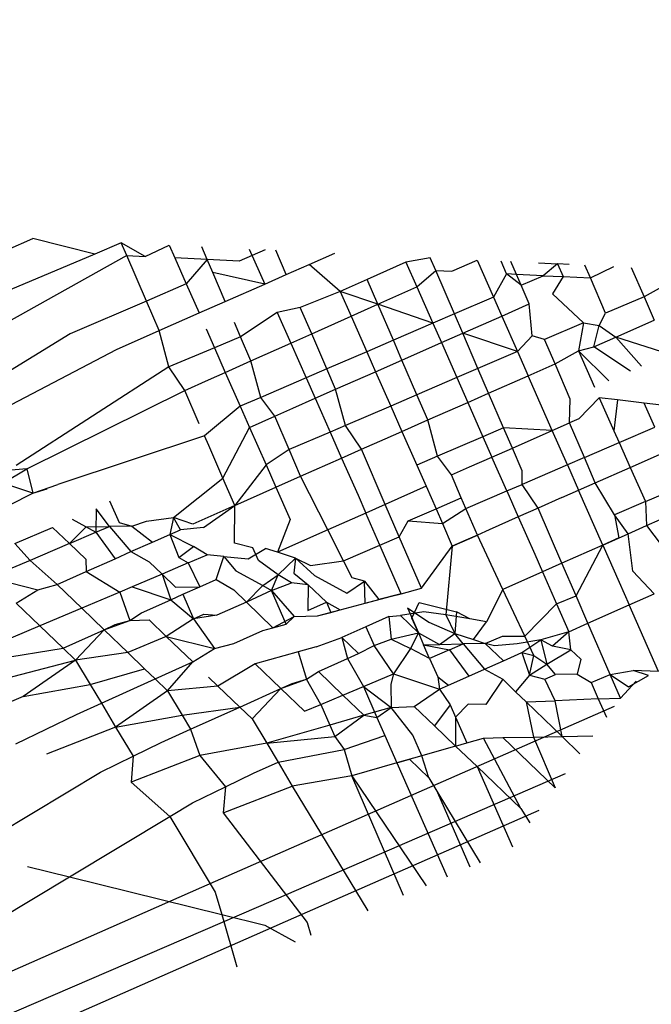
# Model space of a CAD drawing. Units: millimetres. Extents: x -3122 to 3598, y -2633 to 2475.
# Drawn here: x -63 to -61, y 720 to 723 of the extents above; entities that cross this region are included whole.
import ezdxf

# ---------------------------------------------------------------- set-up
doc = ezdxf.new("R2010")
doc.units = ezdxf.units.MM
doc.layers.add('Размеры', color=10, linetype='Continuous', lineweight=5)
doc.dimstyles.new('размеры Маф', dxfattribs={"dimtxt": 150, "dimasz": 50, "dimexe": 50, "dimexo": 0.0625, "dimgap": 0.09, "dimtad": 1, "dimdec": 0, "dimzin": 0, "dimdsep": 46, "dimtxsty": 'Standard', "dimblk": 'ARCHTICK', "dimcen": 0.09, "dimdle": 50, "dimclrd": 256, "dimclre": 256, "dimclrt": 256, "dimadec": 0, "dimazin": 0, "dimtfac": 1, "dimtdec": 0, "dimtix": 1, "dimtofl": 0, "dimtmove": 0, "dimatfit": 3, "dimfxl": 1, "dimtolj": 1, "dimtzin": 0, "dimlwd": -1, "dimlwe": -1, "dimarcsym": 1})

# ---------------------------------------------------------------- blocks, each defined once
blk = doc.blocks.new('_ArchTick')
at = {"color": 0, "linetype": 'ByBlock', "const_width": 0.15}
blk.add_lwpolyline([(-0.5, -0.5), (0.5, 0.5)], dxfattribs=at)
blk = doc.blocks.new('*D13')
at = {"layer": 'Defpoints', "color": 0, "transparency": 16777216}
for p in [(-114.4447, 2424.6354), (-114.4447, -1961.4768), (3547.7318, -1961.4768)]:
    blk.add_point(p, dxfattribs=at)
at = {"layer": 'Размеры', "transparency": 16777216}
for p, q in [((3547.7318, 2474.6354), (3547.7318, -2011.4768)), ((-114.3822, 2424.6354), (3597.7318, 2424.6354)), ((-114.3822, -1961.4768), (3597.7318, -1961.4768))]:
    blk.add_line(p, q, dxfattribs=at)
at = {"layer": 'Размеры', "transparency": 16777216, "xscale": 50, "yscale": 50, "zscale": 50}
for p, rotation in [((3547.7318, 2424.6354), 90), ((3547.7318, -1961.4768), 270)]:
    blk.add_blockref('_ArchTick', p, dxfattribs=dict(at, rotation=rotation))
at = {"layer": 'Размеры', "transparency": 16777216, "insert": (3472.6418, 231.5793), "char_height": 150, "attachment_point": 5, "rotation": 90}
blk.add_mtext('\\A1;4386', dxfattribs=at)
blk = doc.blocks.new('*D15')
at = {"layer": 'Defpoints', "color": 0, "transparency": 16777216}
for p in [(-828.1336, 927.5241), (2073.9632, 927.5241), (-814.2859, -461.4768)]:
    blk.add_point(p, dxfattribs=at)
at = {"layer": 'Размеры', "transparency": 16777216}
for p, q in [((2073.9632, -511.4768), (2073.9632, 977.5241)), ((-828.0711, 927.5241), (2123.9632, 927.5241)), ((-814.2234, -461.4768), (2123.9632, -461.4768))]:
    blk.add_line(p, q, dxfattribs=at)
at = {"layer": 'Размеры', "transparency": 16777216, "xscale": 50, "yscale": 50, "zscale": 50}
for p, rotation in [((2073.9632, 927.5241), 90), ((2073.9632, -461.4768), 270)]:
    blk.add_blockref('_ArchTick', p, dxfattribs=dict(at, rotation=rotation))
at = {"layer": 'Размеры', "transparency": 16777216, "insert": (1998.8732, 233.0237), "char_height": 150, "attachment_point": 5, "rotation": 90}
blk.add_mtext('\\A1;1389', dxfattribs=at)

msp = doc.modelspace()

# ---------------------------------------------------------------- linework, layer by layer
for p, q in [((-62.6236, 722.2008), (-62.5558, 722.2307)), ((-62.3914, 722.1896), (-62.5558, 722.2307)), ((-62.3208, 722.2194), (-62.3914, 722.1896)), ((-62.3062, 722.1855), (-62.3208, 722.2194)), ((-62.2579, 722.1832), (-62.3208, 722.2194)), ((-62.2579, 722.1832), (-62.194, 722.2133)), ((-62.194, 722.2133), (-62.1791, 722.1794)), ((-62.0928, 722.1752), (-62.1074, 722.2091)), ((-61.9389, 722.201), (-62.008, 722.1711)), ((-61.9814, 722.203), (-61.9404, 722.1101)), ((-62.3062, 722.1855), (-63.0403, 721.7757)), ((-62.3914, 722.1896), (-62.7011, 722.059)), ((-62.2543, 722.0649), (-62.3062, 722.1855)), ((-62.3062, 722.1855), (-62.2579, 722.1832)), ((-62.1791, 722.1794), (-62.1487, 722.1104)), ((-62.0928, 722.1752), (-62.1791, 722.1794)), ((-62.0928, 722.1752), (-62.1487, 722.1104)), ((-62.0781, 722.1409), (-62.0928, 722.1752)), ((-62.008, 722.1711), (-62.0928, 722.1752)), ((-61.8836, 722.1352), (-61.9113, 722.1996)), ((-61.8224, 722.1622), (-61.7546, 722.1921)), ((-61.5013, 722.1798), (-61.5659, 722.1677)), ((-61.4867, 722.146), (-61.5013, 722.1798)), ((-61.8836, 722.1352), (-61.8224, 722.1622)), ((-61.7406, 722.0906), (-61.8224, 722.1622)), ((-61.5659, 722.1677), (-61.6686, 722.1224)), ((-61.5659, 722.1677), (-61.5372, 722.1025)), ((-61.4444, 722.1439), (-61.3774, 722.1738)), ((-61.3774, 722.1738), (-61.3339, 722.0753)), ((-61.2994, 722.1369), (-61.3136, 722.1708)), ((-61.2727, 722.1356), (-61.2873, 722.1695)), ((-61.2142, 722.166), (-61.1643, 722.1636)), ((-61.1643, 722.1636), (-61.202, 722.1322)), ((-61.1643, 722.1636), (-61.1493, 722.1297)), ((-61.1329, 722.162), (-61.1643, 722.1636)), ((-61.0766, 722.1262), (-61.0912, 722.16)), ((-61.0766, 722.1262), (-61.0143, 722.1563)), ((-60.9688, 722.1541), (-60.9345, 722.0763)), ((-62.0449, 722.064), (-62.0781, 722.1409)), ((-61.9404, 722.1101), (-62.0781, 722.1409)), ((-61.9404, 722.1101), (-61.8836, 722.1352)), ((-61.6686, 722.1224), (-61.7406, 722.0906)), ((-61.6401, 722.0565), (-61.6686, 722.1224)), ((-61.5372, 722.1025), (-61.4867, 722.146)), ((-61.4867, 722.146), (-61.4444, 722.1439)), ((-61.4371, 722.0308), (-61.4867, 722.146)), ((-61.2994, 722.1369), (-61.3339, 722.0753)), ((-61.2604, 722.107), (-61.2994, 722.1369)), ((-61.2727, 722.1356), (-61.2994, 722.1369)), ((-61.202, 722.1322), (-61.2727, 722.1356)), ((-61.2604, 722.107), (-61.2727, 722.1356)), ((-61.2604, 722.107), (-61.202, 722.1322)), ((-61.202, 722.1322), (-61.1493, 722.1297)), ((-61.1493, 722.1297), (-61.1773, 722.0845)), ((-61.1493, 722.1297), (-61.0766, 722.1262)), ((-61.0362, 722.0324), (-61.0766, 722.1262)), ((-62.1487, 722.1104), (-62.2543, 722.0649)), ((-62.1487, 722.1104), (-62.1146, 722.0333)), ((-62.0449, 722.064), (-61.9404, 722.1101)), ((-61.6401, 722.0565), (-61.5372, 722.1025)), ((-61.5372, 722.1025), (-61.4946, 722.006)), ((-61.239, 722.0573), (-61.2604, 722.107)), ((-60.8626, 722.1158), (-60.9345, 722.0763)), ((-61.7406, 722.0906), (-61.8461, 722.0482)), ((-61.7406, 722.0906), (-61.7114, 722.0246)), ((-61.6401, 722.0565), (-61.7406, 722.0906)), ((-61.3339, 722.0753), (-61.4371, 722.0308)), ((-61.3339, 722.0753), (-61.3118, 722.0252)), ((-61.1773, 722.0845), (-61.0952, 722.007)), ((-60.9345, 722.0763), (-61.0362, 722.0324)), ((-60.9345, 722.0763), (-60.9072, 722.0144)), ((-62.2543, 722.0649), (-62.4565, 721.9776)), ((-62.2205, 721.9866), (-62.2543, 722.0649)), ((-62.1146, 722.0333), (-62.0449, 722.064)), ((-61.8461, 722.0482), (-61.907, 722.0343)), ((-61.8158, 721.978), (-61.8461, 722.0482)), ((-61.7114, 722.0246), (-61.6401, 722.0565)), ((-61.599, 721.9609), (-61.6401, 722.0565)), ((-61.4946, 722.006), (-61.6401, 722.0565)), ((-61.3118, 722.0252), (-61.239, 722.0573)), ((-61.2308, 721.9731), (-61.239, 722.0573)), ((-62.2205, 721.9866), (-62.1146, 722.0333)), ((-61.907, 722.0343), (-62.0044, 721.9698)), ((-61.907, 722.0343), (-61.8712, 721.9532)), ((-61.8158, 721.978), (-61.7114, 722.0246)), ((-61.7114, 722.0246), (-61.6699, 721.9304)), ((-61.4371, 722.0308), (-61.4946, 722.006)), ((-61.415, 721.9796), (-61.4371, 722.0308)), ((-61.415, 721.9796), (-61.3118, 722.0252)), ((-61.3118, 722.0252), (-61.2704, 721.9314)), ((-61.0533, 721.9998), (-61.0362, 722.0324)), ((-62.0044, 721.9698), (-62.0209, 722.0082)), ((-61.4946, 722.006), (-61.599, 721.9609)), ((-61.4946, 722.006), (-61.4719, 721.9546)), ((-61.0952, 722.007), (-61.1982, 721.9626)), ((-61.0952, 722.007), (-61.1085, 721.9325)), ((-61.0952, 722.007), (-61.0533, 721.9998)), ((-61.0673, 721.9438), (-61.0533, 721.9998)), ((-61.0533, 721.9998), (-61.0091, 721.9694)), ((-61.0091, 721.9694), (-60.9072, 722.0144)), ((-62.4565, 721.9776), (-62.8754, 721.7208)), ((-62.3336, 721.9367), (-62.2205, 721.9866)), ((-62.1945, 721.8904), (-62.2205, 721.9866)), ((-62.096, 721.9911), (-62.0738, 721.9408)), ((-62.0044, 721.9698), (-62.0738, 721.9408)), ((-61.9769, 721.906), (-62.0044, 721.9698)), ((-61.8712, 721.9532), (-61.8158, 721.978)), ((-61.7757, 721.8847), (-61.8158, 721.978)), ((-61.4719, 721.9546), (-61.415, 721.9796)), ((-61.3748, 721.8864), (-61.415, 721.9796)), ((-61.2704, 721.9314), (-61.415, 721.9796)), ((-61.2308, 721.9731), (-61.2704, 721.9314)), ((-61.1982, 721.9626), (-61.2308, 721.9731)), ((-61.0673, 721.9438), (-61.0091, 721.9694)), ((-61.0091, 721.9694), (-60.9412, 721.8918)), ((-60.8674, 721.9243), (-61.0091, 721.9694)), ((-62.0738, 721.9408), (-62.1945, 721.8904)), ((-62.0738, 721.9408), (-62.045, 721.8756)), ((-61.9769, 721.906), (-61.8712, 721.9532)), ((-61.8712, 721.9532), (-61.8305, 721.8611)), ((-61.599, 721.9609), (-61.6699, 721.9304)), ((-61.5764, 721.9085), (-61.599, 721.9609)), ((-61.5764, 721.9085), (-61.4719, 721.9546)), ((-61.4719, 721.9546), (-61.4311, 721.8621)), ((-61.1705, 721.8983), (-61.1982, 721.9626)), ((-61.1085, 721.9325), (-61.0673, 721.9438)), ((-60.9701, 721.879), (-61.0673, 721.9438)), ((-62.7958, 721.6944), (-62.3336, 721.9367)), ((-61.6699, 721.9304), (-61.7757, 721.8847)), ((-61.6699, 721.9304), (-61.6465, 721.8776)), ((-61.2704, 721.9314), (-61.3748, 721.8864)), ((-61.2704, 721.9314), (-61.2419, 721.8668)), ((-61.1705, 721.8983), (-61.1085, 721.9325)), ((-61.1085, 721.9325), (-61.0659, 721.8368)), ((-61.1085, 721.9325), (-61.0275, 721.8537)), ((-62.1945, 721.8904), (-62.5996, 721.6291)), ((-62.1521, 721.8279), (-62.1945, 721.8904)), ((-62.045, 721.8756), (-61.9769, 721.906)), ((-61.9506, 721.8093), (-61.9769, 721.906)), ((-61.6465, 721.8776), (-61.5764, 721.9085)), ((-61.5368, 721.8165), (-61.5764, 721.9085)), ((-61.2419, 721.8668), (-61.1705, 721.8983)), ((-61.1303, 721.805), (-61.1705, 721.8983)), ((-62.0897, 721.8556), (-62.045, 721.8756)), ((-62.045, 721.8756), (-62.0054, 721.7858)), ((-61.8305, 721.8611), (-61.9506, 721.8093)), ((-61.7757, 721.8847), (-61.8305, 721.8611)), ((-61.8305, 721.8611), (-61.8066, 721.807)), ((-61.7525, 721.8309), (-61.7757, 721.8847)), ((-61.7525, 721.8309), (-61.6465, 721.8776)), ((-61.6465, 721.8776), (-61.6063, 721.7865)), ((-61.4311, 721.8621), (-61.5368, 721.8165)), ((-61.3748, 721.8864), (-61.4311, 721.8621)), ((-61.4311, 721.8621), (-61.402, 721.7962)), ((-61.3465, 721.8207), (-61.3748, 721.8864)), ((-61.3465, 721.8207), (-61.2419, 721.8668)), ((-61.1778, 721.7216), (-61.2419, 721.8668)), ((-62.1521, 721.8279), (-62.0897, 721.8556)), ((-62.5716, 721.6198), (-62.1521, 721.8279)), ((-62.114, 721.7393), (-62.1521, 721.8279)), ((-61.9506, 721.8093), (-62.0054, 721.7858)), ((-61.9138, 721.7596), (-61.9506, 721.8093)), ((-61.8066, 721.807), (-61.7525, 721.8309)), ((-61.7264, 721.7347), (-61.7525, 721.8309)), ((-61.5368, 721.8165), (-61.6063, 721.7865)), ((-61.5079, 721.7495), (-61.5368, 721.8165)), ((-61.402, 721.7962), (-61.3465, 721.8207)), ((-61.3069, 721.7288), (-61.3465, 721.8207)), ((-62.0054, 721.7858), (-62.1001, 721.707)), ((-62.0054, 721.7858), (-61.9807, 721.7299)), ((-61.8656, 721.781), (-61.8066, 721.807)), ((-61.8066, 721.807), (-61.767, 721.7173)), ((-61.6063, 721.7865), (-61.7264, 721.7347)), ((-61.6063, 721.7865), (-61.5766, 721.7192)), ((-61.5079, 721.7495), (-61.402, 721.7962)), ((-61.402, 721.7962), (-61.3618, 721.7051)), ((-61.132, 721.7418), (-61.1303, 721.805)), ((-61.0532, 721.8083), (-61.1077, 721.7525)), ((-61.005, 721.8027), (-61.0532, 721.8083)), ((-61.0532, 721.8083), (-61.0143, 721.7208)), ((-61.005, 721.8027), (-61.0143, 721.7208)), ((-60.9337, 721.7943), (-61.005, 721.8027)), ((-60.865, 721.7863), (-60.9337, 721.7943)), ((-60.9061, 721.7304), (-60.9337, 721.7943)), ((-61.9807, 721.7299), (-61.9138, 721.7596)), ((-61.9138, 721.7596), (-61.8656, 721.781)), ((-61.8756, 721.6708), (-61.9138, 721.7596)), ((-61.7264, 721.7347), (-61.767, 721.7173)), ((-61.6839, 721.6717), (-61.7264, 721.7347)), ((-61.5766, 721.7192), (-61.5079, 721.7495)), ((-61.4819, 721.6533), (-61.5079, 721.7495)), ((-61.1778, 721.7216), (-61.132, 721.7418)), ((-61.1077, 721.7525), (-61.132, 721.7418)), ((-61.0927, 721.6499), (-61.132, 721.7418)), ((-61.0004, 721.6897), (-60.9061, 721.7304)), ((-62.1001, 721.707), (-62.4893, 721.5786)), ((-62.089, 721.6813), (-62.1001, 721.707)), ((-62.0518, 721.5954), (-61.9807, 721.7299)), ((-61.9807, 721.7299), (-61.9369, 721.6307)), ((-61.767, 721.7173), (-61.8756, 721.6708)), ((-61.767, 721.7173), (-61.7366, 721.6483)), ((-61.621, 721.6996), (-61.5766, 721.7192)), ((-61.5766, 721.7192), (-61.5371, 721.6297)), ((-61.3618, 721.7051), (-61.4819, 721.6533)), ((-61.3069, 721.7288), (-61.3618, 721.7051)), ((-61.3618, 721.7051), (-61.3379, 721.651)), ((-61.1778, 721.7216), (-61.3069, 721.7288)), ((-61.2837, 721.6749), (-61.3069, 721.7288)), ((-61.2837, 721.6749), (-61.1778, 721.7216)), ((-61.1376, 721.6305), (-61.1778, 721.7216)), ((-61.0143, 721.7208), (-61.0004, 721.6897)), ((-62.0518, 721.5954), (-62.089, 721.6813)), ((-61.6839, 721.6717), (-61.621, 721.6996)), ((-61.0927, 721.6499), (-61.0004, 721.6897)), ((-61.0004, 721.6897), (-60.971, 721.6236)), ((-61.8756, 721.6708), (-61.9369, 721.6307)), ((-61.8451, 721.6002), (-61.8756, 721.6708)), ((-61.7366, 721.6483), (-61.6839, 721.6717)), ((-61.621, 721.5256), (-61.6839, 721.6717)), ((-61.4819, 721.6533), (-61.5371, 721.6297)), ((-61.4451, 721.6036), (-61.4819, 721.6533)), ((-61.3379, 721.651), (-61.2837, 721.6749)), ((-61.2575, 721.6141), (-61.2837, 721.6749)), ((-60.971, 721.6236), (-60.8778, 721.6647)), ((-61.9369, 721.6307), (-62.0201, 721.5223)), ((-61.9369, 721.6307), (-61.9107, 721.5709)), ((-61.8451, 721.6002), (-61.7366, 721.6483)), ((-61.7366, 721.6483), (-61.693, 721.5496)), ((-61.5371, 721.6297), (-61.5124, 721.5737)), ((-61.3969, 721.625), (-61.3379, 721.651)), ((-61.2983, 721.5613), (-61.3379, 721.651)), ((-61.1376, 721.6305), (-61.2577, 721.5787)), ((-61.0927, 721.6499), (-61.1376, 721.6305)), ((-61.1376, 721.6305), (-61.1079, 721.5632)), ((-61.064, 721.5826), (-61.0927, 721.6499)), ((-62.6352, 721.582), (-62.5716, 721.6198)), ((-62.5716, 721.6198), (-62.6329, 721.6143)), ((-62.5716, 721.6198), (-62.555, 721.5553)), ((-61.9107, 721.5709), (-61.8451, 721.6002)), ((-61.773, 721.4579), (-61.8451, 721.6002)), ((-61.4451, 721.6036), (-61.3969, 721.625)), ((-61.4191, 721.5432), (-61.4451, 721.6036)), ((-61.2577, 721.5787), (-61.2575, 721.6141)), ((-61.064, 721.5826), (-60.971, 721.6236)), ((-60.971, 721.6236), (-60.9307, 721.5329)), ((-62.555, 721.5553), (-62.6352, 721.582)), ((-62.555, 721.5553), (-62.4893, 721.5786)), ((-62.1825, 721.4903), (-62.0518, 721.5954)), ((-62.0201, 721.5223), (-62.0518, 721.5954)), ((-61.5124, 721.5737), (-61.621, 721.5256)), ((-61.5124, 721.5737), (-61.486, 721.5138)), ((-61.2983, 721.5613), (-61.2577, 721.5787)), ((-61.2152, 721.5157), (-61.2577, 721.5787)), ((-61.1079, 721.5632), (-61.064, 721.5826)), ((-61.0131, 721.4974), (-61.064, 721.5826)), ((-62.6168, 721.5241), (-62.555, 721.5553)), ((-62.555, 721.5553), (-62.5174, 721.5666)), ((-62.0201, 721.5223), (-61.9107, 721.5709)), ((-61.9107, 721.5709), (-61.8733, 721.4857)), ((-61.693, 721.5496), (-61.6724, 721.5026)), ((-61.4068, 721.5149), (-61.2983, 721.5613)), ((-61.2983, 721.5613), (-61.2679, 721.4923)), ((-61.1523, 721.5437), (-61.1079, 721.5632)), ((-61.0437, 721.4177), (-61.1079, 721.5632)), ((-60.9307, 721.5329), (-60.8382, 721.5728)), ((-62.3521, 721.5347), (-62.3265, 721.4778)), ((-62.0201, 721.5223), (-62.1309, 721.4731)), ((-62.1029, 721.4638), (-62.0201, 721.5223)), ((-62.0206, 721.4227), (-62.0201, 721.5223)), ((-61.621, 721.5256), (-61.6724, 721.5026)), ((-61.5835, 721.4392), (-61.621, 721.5256)), ((-61.486, 721.5138), (-61.4191, 721.5432)), ((-61.4068, 721.5149), (-61.4191, 721.5432)), ((-61.1523, 721.5437), (-61.2152, 721.5157)), ((-60.9307, 721.5329), (-61.0131, 721.4974)), ((-60.9307, 721.5329), (-60.9281, 721.4691)), ((-62.3874, 721.5137), (-62.3881, 721.4514)), ((-62.3517, 721.467), (-62.3874, 721.5137)), ((-61.6724, 721.5026), (-61.773, 721.4579)), ((-61.6349, 721.4172), (-61.6724, 721.5026)), ((-61.5596, 721.4816), (-61.486, 721.5138)), ((-61.486, 721.5138), (-61.4688, 721.475)), ((-61.4688, 721.475), (-61.4068, 721.5149)), ((-61.3764, 721.4442), (-61.4068, 721.5149)), ((-61.2152, 721.5157), (-61.2679, 721.4923)), ((-61.1522, 721.3696), (-61.2152, 721.5157)), ((-60.9763, 721.4476), (-61.0131, 721.4974)), ((-61.0131, 721.4974), (-61.0016, 721.4364)), ((-60.9281, 721.4691), (-60.815, 721.5189)), ((-62.4513, 721.4864), (-62.3881, 721.4514)), ((-62.3265, 721.4778), (-62.293, 721.4681)), ((-62.293, 721.4681), (-62.2544, 721.4807)), ((-62.2544, 721.4807), (-62.1825, 721.4903)), ((-62.1825, 721.4903), (-62.1917, 721.446)), ((-62.1641, 721.4583), (-62.1825, 721.4903)), ((-62.1309, 721.4731), (-62.1825, 721.4903)), ((-61.8733, 721.4857), (-61.9067, 721.3985)), ((-61.5835, 721.4392), (-61.5596, 721.4816)), ((-61.5596, 721.4816), (-61.4688, 721.475)), ((-61.4688, 721.475), (-61.4431, 721.4145)), ((-61.2679, 721.4923), (-61.345, 721.458)), ((-61.2679, 721.4923), (-61.2243, 721.3936)), ((-60.9763, 721.4476), (-60.9281, 721.4691)), ((-60.9281, 721.4691), (-60.8668, 721.3894)), ((-62.6034, 721.4213), (-62.5032, 721.4642)), ((-62.5032, 721.4642), (-62.4584, 721.4213)), ((-62.4584, 721.4213), (-62.4141, 721.4658)), ((-62.4584, 721.4213), (-62.3881, 721.4514)), ((-62.4141, 721.4658), (-62.3517, 721.467)), ((-62.3881, 721.4514), (-62.3517, 721.467)), ((-62.3881, 721.4514), (-62.3375, 721.3813)), ((-62.293, 721.4681), (-62.3517, 721.467)), ((-62.3517, 721.467), (-62.2952, 721.4001)), ((-62.293, 721.4681), (-62.2378, 721.4256)), ((-62.2378, 721.4256), (-62.1917, 721.446)), ((-62.1917, 721.446), (-62.1641, 721.4583)), ((-62.1917, 721.446), (-62.1683, 721.3846)), ((-62.1917, 721.446), (-62.1292, 721.4136)), ((-62.1029, 721.4638), (-62.1641, 721.4583)), ((-61.773, 721.4579), (-61.9067, 721.3985)), ((-61.7315, 721.3759), (-61.773, 721.4579)), ((-61.4431, 721.4145), (-61.3764, 721.4442)), ((-61.3764, 721.4442), (-61.4074, 721.431)), ((-61.345, 721.458), (-61.3764, 721.4442)), ((-61.3088, 721.2999), (-61.3764, 721.4442)), ((-61.0437, 721.4177), (-60.9763, 721.4476)), ((-60.9638, 721.3479), (-60.9763, 721.4476)), ((-62.6034, 721.4213), (-62.5626, 721.3769)), ((-62.4584, 721.4213), (-62.5363, 721.388)), ((-62.4584, 721.4213), (-62.4151, 721.3798)), ((-62.2952, 721.4001), (-62.2378, 721.4256)), ((-61.9717, 721.4106), (-62.0206, 721.4227)), ((-61.7315, 721.3759), (-61.6349, 721.4172)), ((-61.6349, 721.4172), (-61.5835, 721.4392)), ((-61.5785, 721.2886), (-61.6349, 721.4172)), ((-61.5245, 721.3029), (-61.5835, 721.4392)), ((-61.4074, 721.431), (-61.4431, 721.4145)), ((-61.0437, 721.4177), (-61.1522, 721.3696)), ((-61.1148, 721.2833), (-61.0437, 721.4177)), ((-61.0016, 721.4364), (-61.0437, 721.4177)), ((-61.0437, 721.4177), (-61.0001, 721.319)), ((-62.3375, 721.3813), (-62.2952, 721.4001)), ((-62.2952, 721.4001), (-62.2468, 721.3733)), ((-62.1683, 721.3846), (-62.1292, 721.4136)), ((-62.1436, 721.37), (-62.0932, 721.3916)), ((-62.0932, 721.3916), (-62.1292, 721.4136)), ((-62.0491, 721.3869), (-62.0932, 721.3916)), ((-61.9843, 721.3807), (-61.938, 721.4089)), ((-61.9568, 721.3762), (-61.9717, 721.4106)), ((-61.9067, 721.3985), (-61.938, 721.4089)), ((-61.8584, 721.3824), (-61.9067, 721.3985)), ((-61.5245, 721.3029), (-61.4431, 721.4145)), ((-61.4431, 721.4145), (-61.4597, 721.2329)), ((-61.2243, 721.3936), (-61.2037, 721.3466)), ((-62.5626, 721.3769), (-62.67, 721.3316)), ((-62.5363, 721.388), (-62.5626, 721.3769)), ((-62.5626, 721.3769), (-62.4907, 721.3127)), ((-62.4151, 721.3798), (-62.414, 721.3473)), ((-62.414, 721.3473), (-62.3375, 721.3813)), ((-62.2468, 721.3733), (-62.2127, 721.3405)), ((-62.1436, 721.37), (-62.2127, 721.3405)), ((-62.1683, 721.3846), (-62.1436, 721.37)), ((-62.1436, 721.37), (-62.1127, 721.307)), ((-62.0693, 721.3262), (-62.0491, 721.3869)), ((-62.0491, 721.3869), (-62.017, 721.3495)), ((-62.0491, 721.3869), (-61.9843, 721.3807)), ((-61.9051, 721.339), (-61.9568, 721.3762)), ((-61.9051, 721.339), (-61.8584, 721.3824)), ((-61.8584, 721.3824), (-61.8632, 721.3431)), ((-61.8584, 721.3824), (-61.808, 721.3371)), ((-61.8584, 721.3824), (-61.8194, 721.363)), ((-61.8194, 721.363), (-61.7315, 721.3759)), ((-61.7085, 721.3305), (-61.7315, 721.3759)), ((-61.1522, 721.3696), (-61.2037, 721.3466)), ((-61.1148, 721.2833), (-61.1522, 721.3696)), ((-62.4907, 721.3127), (-62.414, 721.3473)), ((-62.414, 721.3473), (-62.3244, 721.2928)), ((-62.2127, 721.3405), (-62.2917, 721.3066)), ((-62.2127, 721.3405), (-62.1767, 721.3058)), ((-62.2127, 721.3405), (-62.1898, 721.2727)), ((-62.017, 721.3495), (-61.9458, 721.3101)), ((-61.9458, 721.3101), (-61.9051, 721.339)), ((-61.9227, 721.2973), (-61.9051, 721.339)), ((-61.8691, 721.317), (-61.9051, 721.339)), ((-61.8632, 721.3431), (-61.8249, 721.3124)), ((-61.2037, 721.3466), (-61.3088, 721.2999)), ((-61.2037, 721.3466), (-61.1662, 721.2613)), ((-60.9077, 721.2882), (-60.9638, 721.3479)), ((-62.67, 721.3316), (-62.5425, 721.2989)), ((-62.5425, 721.2989), (-62.4907, 721.3127)), ((-62.4907, 721.3127), (-62.4258, 721.2501)), ((-62.1127, 721.307), (-62.0693, 721.3262)), ((-62.0693, 721.3262), (-62.0226, 721.2987)), ((-61.9227, 721.2973), (-61.8691, 721.317)), ((-61.8249, 721.3124), (-61.8691, 721.317)), ((-61.8249, 721.3124), (-61.8265, 721.2441)), ((-61.8249, 721.3124), (-61.7769, 721.2661)), ((-61.808, 721.3371), (-61.723, 721.2901)), ((-61.723, 721.2901), (-61.6759, 721.3217)), ((-61.6759, 721.3217), (-61.7085, 721.3305)), ((-61.6743, 721.2632), (-61.6759, 721.3217)), ((-61.6759, 721.3217), (-61.6381, 721.2728)), ((-61.0001, 721.319), (-60.9737, 721.2588)), ((-62.5994, 721.2636), (-62.5425, 721.2989)), ((-62.3244, 721.2928), (-62.4258, 721.2501)), ((-62.2917, 721.3066), (-62.3244, 721.2928)), ((-62.3244, 721.2928), (-62.298, 721.2176)), ((-62.2917, 721.3066), (-62.1898, 721.2727)), ((-62.1898, 721.2727), (-62.1573, 721.2871)), ((-62.1767, 721.3058), (-62.1127, 721.307)), ((-62.1573, 721.2871), (-62.1127, 721.307)), ((-62.1573, 721.2871), (-62.1293, 721.2217)), ((-62.0226, 721.2987), (-61.9885, 721.2659)), ((-61.9885, 721.2659), (-61.9458, 721.3101)), ((-61.9227, 721.2973), (-61.9885, 721.2659)), ((-61.9458, 721.3101), (-61.9227, 721.2973)), ((-61.8838, 721.2076), (-61.9227, 721.2973)), ((-61.9227, 721.2973), (-61.8622, 721.2282)), ((-61.5785, 721.2886), (-61.6381, 721.2728)), ((-61.6038, 721.2819), (-61.5785, 721.2886)), ((-61.5785, 721.2886), (-61.5245, 721.3029)), ((-61.3088, 721.2999), (-61.3524, 721.2141)), ((-61.2508, 721.1763), (-61.3088, 721.2999)), ((-60.9737, 721.2588), (-60.9077, 721.2882)), ((-62.5994, 721.2636), (-62.5368, 721.2033)), ((-62.267, 721.2379), (-62.1898, 721.2727)), ((-62.1898, 721.2727), (-62.1293, 721.2217)), ((-61.9885, 721.2659), (-62.0675, 721.232)), ((-61.9185, 721.1984), (-61.9885, 721.2659)), ((-61.8265, 721.2441), (-61.7769, 721.2661)), ((-61.7769, 721.2661), (-61.765, 721.2391)), ((-61.7769, 721.2661), (-61.7401, 721.2457)), ((-61.7401, 721.2457), (-61.6743, 721.2632)), ((-61.6743, 721.2632), (-61.6038, 721.2819)), ((-61.6743, 721.2632), (-61.6381, 721.2728)), ((-61.6381, 721.2728), (-61.6038, 721.2819)), ((-61.5499, 721.2236), (-61.5304, 721.265)), ((-61.5304, 721.265), (-61.432, 721.2406)), ((-61.2508, 721.1763), (-61.1662, 721.2613)), ((-61.1662, 721.2613), (-61.1148, 721.2833)), ((-61.1662, 721.2613), (-61.1339, 721.1876)), ((-61.0832, 721.2102), (-61.1148, 721.2833)), ((-62.4258, 721.2501), (-62.5368, 721.2033)), ((-62.4258, 721.2501), (-62.3664, 721.193)), ((-62.298, 721.2176), (-62.267, 721.2379)), ((-62.1293, 721.2217), (-62.1022, 721.234)), ((-62.1022, 721.234), (-62.0675, 721.232)), ((-61.8005, 721.2297), (-61.7401, 721.2457)), ((-61.8005, 721.2297), (-61.765, 721.2391)), ((-61.765, 721.2391), (-61.7401, 721.2457)), ((-61.518, 721.2403), (-61.5803, 721.231)), ((-61.5619, 721.2508), (-61.5051, 721.2127)), ((-61.5619, 721.2508), (-61.533, 721.185)), ((-61.4597, 721.2329), (-61.518, 721.2403)), ((-61.432, 721.2406), (-61.4363, 721.1831)), ((-61.3963, 721.2218), (-61.432, 721.2406)), ((-61.0832, 721.2102), (-60.9737, 721.2588)), ((-60.8963, 721.0824), (-60.9737, 721.2588)), ((-62.3664, 721.193), (-62.298, 721.2176)), ((-62.3367, 721.2064), (-62.298, 721.2176)), ((-62.298, 721.2176), (-62.2471, 721.2188)), ((-62.2471, 721.2188), (-62.2018, 721.1754)), ((-62.1293, 721.2217), (-62.2018, 721.1754)), ((-62.0675, 721.232), (-62.1293, 721.2217)), ((-62.1293, 721.2217), (-62.0738, 721.143)), ((-61.9185, 721.1984), (-61.8622, 721.2282)), ((-61.8838, 721.2076), (-61.8622, 721.2282)), ((-61.8622, 721.2282), (-61.8005, 721.2297)), ((-61.6114, 721.2284), (-61.6722, 721.201)), ((-61.6114, 721.2284), (-61.5803, 721.231)), ((-61.6114, 721.2284), (-61.6054, 721.1681)), ((-61.5803, 721.231), (-61.533, 721.185)), ((-61.533, 721.185), (-61.5499, 721.2236)), ((-61.5051, 721.2127), (-61.4363, 721.1831)), ((-61.4597, 721.2329), (-61.4363, 721.1831)), ((-61.3963, 721.2218), (-61.4597, 721.2329)), ((-61.3524, 721.2141), (-61.3963, 721.2218)), ((-61.3871, 721.1667), (-61.3524, 721.2141)), ((-61.1339, 721.1876), (-61.0832, 721.2102)), ((-61.0242, 721.074), (-61.0832, 721.2102)), ((-62.5368, 721.2033), (-62.8053, 721.0902)), ((-62.5368, 721.2033), (-62.4752, 721.1439)), ((-62.4752, 721.1439), (-62.3664, 721.193)), ((-62.4422, 721.1121), (-62.3664, 721.193)), ((-62.3664, 721.193), (-62.3367, 721.2064)), ((-62.3664, 721.193), (-62.3037, 721.1325)), ((-62.022, 721.1567), (-61.9453, 721.1913)), ((-61.9453, 721.1913), (-61.9185, 721.1984)), ((-61.9185, 721.1984), (-61.8838, 721.2076)), ((-61.6722, 721.201), (-61.7357, 721.1723)), ((-61.6722, 721.201), (-61.6505, 721.1509)), ((-61.6054, 721.1681), (-61.533, 721.185)), ((-61.533, 721.185), (-61.5539, 721.1428)), ((-61.533, 721.185), (-61.5191, 721.1533)), ((-61.533, 721.185), (-61.4771, 721.1541)), ((-61.4771, 721.1541), (-61.4363, 721.1831)), ((-61.4137, 721.1553), (-61.4363, 721.1831)), ((-61.4363, 721.1831), (-61.3871, 721.1667)), ((-61.1339, 721.1876), (-61.2078, 721.166)), ((-61.1339, 721.1876), (-61.1768, 721.1493)), ((-61.1282, 721.1395), (-61.1339, 721.1876)), ((-62.2018, 721.1754), (-62.3037, 721.1325)), ((-62.2018, 721.1754), (-62.131, 721.1075)), ((-62.2018, 721.1754), (-62.0738, 721.143)), ((-62.0738, 721.143), (-62.022, 721.1567)), ((-61.8044, 721.148), (-61.7357, 721.1723)), ((-61.7357, 721.1723), (-61.6913, 721.13)), ((-61.7357, 721.1723), (-61.7211, 721.1167)), ((-61.6505, 721.1509), (-61.6054, 721.1681)), ((-61.6054, 721.1681), (-61.5539, 721.1428)), ((-61.3562, 721.1564), (-61.4137, 721.1553)), ((-61.3871, 721.1667), (-61.3562, 721.1564)), ((-61.3562, 721.1564), (-61.3097, 721.1762)), ((-61.3562, 721.1564), (-61.3071, 721.1107)), ((-61.3306, 721.15), (-61.3562, 721.1564)), ((-61.2708, 721.1557), (-61.3306, 721.15)), ((-61.3097, 721.1762), (-61.2508, 721.1763)), ((-61.2078, 721.166), (-61.2708, 721.1557)), ((-61.2586, 721.1322), (-61.2078, 721.166)), ((-61.2264, 721.1242), (-61.2508, 721.1763)), ((-61.1768, 721.1493), (-61.2078, 721.166)), ((-61.2078, 721.166), (-61.1918, 721.1017)), ((-62.8053, 721.0902), (-62.4752, 721.1439)), ((-62.4752, 721.1439), (-62.4422, 721.1121)), ((-62.3037, 721.1325), (-62.4422, 721.1121)), ((-62.3037, 721.1325), (-62.2591, 721.0896)), ((-62.131, 721.1075), (-62.0738, 721.143)), ((-61.8521, 721.1345), (-61.9656, 721.1024)), ((-61.8044, 721.148), (-61.8521, 721.1345)), ((-61.8521, 721.1345), (-61.8293, 721.0616)), ((-61.7211, 721.1167), (-61.6913, 721.13)), ((-61.6913, 721.13), (-61.6505, 721.1509)), ((-61.5988, 721.0761), (-61.6505, 721.1509)), ((-61.5539, 721.1428), (-61.5988, 721.0761)), ((-61.5032, 721.117), (-61.5539, 721.1428)), ((-61.5191, 721.1533), (-61.4771, 721.1541)), ((-61.5191, 721.1533), (-61.4506, 721.1395)), ((-61.5032, 721.117), (-61.5191, 721.1533)), ((-61.4506, 721.1395), (-61.5032, 721.117)), ((-61.4771, 721.1541), (-61.4137, 721.1553)), ((-61.4506, 721.1395), (-61.4137, 721.1553)), ((-61.4506, 721.1395), (-61.3994, 721.0696)), ((-61.4137, 721.1553), (-61.3577, 721.0882)), ((-61.3071, 721.1107), (-61.2586, 721.1322)), ((-61.2586, 721.1322), (-61.2379, 721.0727)), ((-61.2586, 721.1322), (-61.2264, 721.1242)), ((-61.1918, 721.1017), (-61.1282, 721.1395)), ((-61.1282, 721.1395), (-61.1768, 721.1493)), ((-61.1282, 721.1395), (-61.1019, 721.1146)), ((-62.6838, 721.0497), (-62.4422, 721.1121)), ((-62.4422, 721.1121), (-62.5811, 721.0156)), ((-62.4422, 721.1121), (-62.4035, 721.0479)), ((-62.2309, 721.0624), (-62.131, 721.1075)), ((-62.1983, 721.031), (-62.131, 721.1075)), ((-61.7978, 721.0821), (-61.7211, 721.1167)), ((-61.7211, 721.1167), (-61.6787, 721.0424)), ((-61.5032, 721.117), (-61.4817, 721.0681)), ((-61.3577, 721.0882), (-61.3071, 721.1107)), ((-61.2379, 721.0727), (-61.2264, 721.1242)), ((-61.2264, 721.1242), (-61.1918, 721.1017)), ((-61.1019, 721.1146), (-61.1116, 721.075)), ((-62.4035, 721.0479), (-62.2591, 721.0896)), ((-62.2591, 721.0896), (-62.2309, 721.0624)), ((-61.9656, 721.1024), (-62.0645, 721.0435)), ((-61.9656, 721.1024), (-61.8977, 721.037)), ((-61.8293, 721.0616), (-61.7978, 721.0821)), ((-61.7978, 721.0821), (-61.7329, 721.0196)), ((-61.3994, 721.0696), (-61.3577, 721.0882)), ((-61.3577, 721.0882), (-61.3093, 721.0614)), ((-61.2379, 721.0727), (-61.1918, 721.1017)), ((-61.1691, 721.0739), (-61.1918, 721.1017)), ((-61.0242, 721.074), (-60.9633, 721.0846)), ((-60.9226, 721.0711), (-60.9633, 721.0846)), ((-60.8963, 721.0824), (-60.9633, 721.0846)), ((-62.3735, 720.998), (-62.2309, 721.0624)), ((-62.2309, 721.0624), (-62.1983, 721.031)), ((-62.0893, 721.0674), (-62.0645, 721.0435)), ((-61.8977, 721.037), (-61.8293, 721.0616)), ((-61.868, 721.0504), (-61.8293, 721.0616)), ((-61.7916, 720.9948), (-61.8293, 721.0616)), ((-61.6787, 721.0424), (-61.5988, 721.0761)), ((-61.5988, 721.0761), (-61.6062, 721.0487)), ((-61.5988, 721.0761), (-61.4765, 721.0354)), ((-61.4817, 721.0681), (-61.4765, 721.0354)), ((-61.4817, 721.0681), (-61.4532, 721.0457)), ((-61.4532, 721.0457), (-61.3994, 721.0696)), ((-61.3093, 721.0614), (-61.3543, 720.9947)), ((-61.3093, 721.0614), (-61.2752, 721.0285)), ((-61.2379, 721.0727), (-61.2752, 721.0285)), ((-61.2379, 721.0727), (-61.1972, 721.0619)), ((-61.1972, 721.0619), (-61.1691, 721.0739)), ((-61.1704, 721.0047), (-61.1972, 721.0619)), ((-61.1116, 721.075), (-61.1691, 721.0739)), ((-61.1116, 721.075), (-61.0746, 721.0525)), ((-61.0746, 721.0525), (-61.0242, 721.074)), ((-61.0746, 721.0525), (-61.0557, 721.0094)), ((-60.9972, 721.0118), (-61.0242, 721.074)), ((-61.0242, 721.074), (-60.9758, 721.0413)), ((-60.9972, 721.0118), (-60.9554, 721.0569)), ((-60.9758, 721.0413), (-60.9226, 721.0711)), ((-62.5811, 721.0156), (-62.4035, 721.0479)), ((-62.4035, 721.0479), (-62.3735, 720.998)), ((-62.1983, 721.031), (-62.3366, 720.9342)), ((-62.0645, 721.0435), (-62.1983, 721.031)), ((-62.1983, 721.031), (-62.1594, 720.9664)), ((-62.0645, 721.0435), (-62.0067, 720.9878)), ((-62.0067, 720.9878), (-61.8977, 721.037)), ((-61.9741, 720.9564), (-61.8977, 721.037)), ((-61.8977, 721.037), (-61.868, 721.0504)), ((-61.8977, 721.037), (-61.835, 720.9765)), ((-61.7329, 721.0196), (-61.6787, 721.0424)), ((-61.6787, 721.0424), (-61.6427, 720.9604)), ((-61.6787, 721.0424), (-61.6051, 720.987)), ((-61.6062, 721.0487), (-61.6051, 720.987)), ((-61.5442, 720.9895), (-61.4765, 721.0354)), ((-61.4765, 721.0354), (-61.4532, 721.0457)), ((-61.4765, 721.0354), (-61.4489, 720.9934)), ((-61.2752, 721.0285), (-61.2473, 721.0016)), ((-62.5811, 721.0156), (-62.719, 720.957)), ((-61.7916, 720.9948), (-61.7329, 721.0196)), ((-61.7329, 721.0196), (-61.6774, 720.9662)), ((-61.2473, 721.0016), (-61.1704, 721.0047)), ((-61.2473, 721.0016), (-61.1517, 720.9095)), ((-61.2473, 721.0016), (-61.2276, 720.9081)), ((-61.0557, 721.0094), (-61.1704, 721.0047)), ((-61.1517, 720.9095), (-61.1704, 721.0047)), ((-61.0557, 721.0094), (-60.9972, 721.0118)), ((-61.0557, 721.0094), (-61.0343, 720.9606)), ((-62.4392, 720.9684), (-62.3735, 720.998)), ((-62.3735, 720.998), (-62.3366, 720.9342)), ((-62.1594, 720.9664), (-62.0067, 720.9878)), ((-62.1369, 720.929), (-62.0067, 720.9878)), ((-61.0133, 720.9895), (-62.1083, 720.5092)), ((-62.0067, 720.9878), (-61.9741, 720.9564)), ((-61.835, 720.9765), (-61.7916, 720.9948)), ((-61.7916, 720.9948), (-61.7679, 720.9401)), ((-61.6051, 720.987), (-61.6774, 720.9662)), ((-61.6427, 720.9604), (-61.6051, 720.987)), ((-61.6051, 720.987), (-61.5442, 720.9895)), ((-61.5475, 720.9132), (-61.6051, 720.987)), ((-61.5442, 720.9895), (-61.4898, 720.9376)), ((-61.4489, 720.9934), (-61.4898, 720.9376)), ((-61.4489, 720.9934), (-61.4346, 720.9608)), ((-61.4009, 720.9953), (-61.4346, 720.9608)), ((-61.3543, 720.9947), (-61.4009, 720.9953)), ((-62.6005, 720.8899), (-62.4392, 720.9684)), ((-62.3366, 720.9342), (-62.1594, 720.9664)), ((-62.1594, 720.9664), (-62.1369, 720.929)), ((-61.9741, 720.9564), (-61.9352, 720.8918)), ((-61.6774, 720.9662), (-61.7679, 720.9401)), ((-61.7548, 720.9098), (-61.6774, 720.9662)), ((-61.6774, 720.9662), (-61.6427, 720.9604)), ((-61.6427, 720.9604), (-61.6216, 720.9124)), ((-61.4346, 720.9608), (-61.4048, 720.8929)), ((-61.4346, 720.9608), (-61.4341, 720.8844)), ((-62.3366, 720.9342), (-62.519, 720.8628)), ((-62.3366, 720.9342), (-62.289, 720.8578)), ((-62.215, 720.8938), (-62.1369, 720.929)), ((-62.1369, 720.929), (-62.1124, 720.8596)), ((-61.7679, 720.9401), (-61.9352, 720.8918)), ((-61.7679, 720.9401), (-61.7548, 720.9098)), ((-61.4898, 720.9376), (-61.4341, 720.8844)), ((-61.9352, 720.8918), (-61.7548, 720.9098)), ((-61.7548, 720.9098), (-61.7296, 720.875)), ((-61.7296, 720.875), (-61.6216, 720.9124)), ((-61.6216, 720.9124), (-61.5897, 720.8396)), ((-61.5238, 720.8586), (-61.5475, 720.9132)), ((-61.4048, 720.8929), (-61.3605, 720.9056)), ((-61.3605, 720.9056), (-61.3088, 720.9066)), ((-61.2608, 720.719), (-61.3605, 720.9056)), ((-61.3088, 720.9066), (-61.2276, 720.9081)), ((-61.3088, 720.9066), (-61.1702, 720.7731)), ((-61.2276, 720.9081), (-61.1517, 720.9095)), ((-61.2276, 720.9081), (-61.1702, 720.7731)), ((-61.1517, 720.9095), (-61.0702, 720.9111)), ((-61.1517, 720.9095), (-61.1043, 720.8639)), ((-62.289, 720.8578), (-62.215, 720.8938)), ((-61.9352, 720.8918), (-62.1124, 720.8596)), ((-61.9352, 720.8918), (-61.9051, 720.8419)), ((-61.9051, 720.8419), (-61.7296, 720.875)), ((-61.7296, 720.875), (-61.7094, 720.8051)), ((-61.4341, 720.8844), (-61.5238, 720.8586)), ((-61.4341, 720.8844), (-61.4048, 720.8929)), ((-61.4341, 720.8844), (-61.3772, 720.8301)), ((-62.3763, 720.8153), (-62.289, 720.8578)), ((-62.1124, 720.8596), (-62.2948, 720.7882)), ((-62.289, 720.8578), (-62.2948, 720.7882)), ((-62.1124, 720.8596), (-62.0448, 720.7762)), ((-61.5238, 720.8586), (-61.5897, 720.8396)), ((-61.5897, 720.8396), (-61.5561, 720.8493)), ((-61.5561, 720.8493), (-61.5054, 720.8004)), ((-61.5054, 720.8004), (-61.5238, 720.8586)), ((-61.9705, 720.8124), (-61.9051, 720.8419)), ((-61.9051, 720.8419), (-61.8679, 720.7783)), ((-61.5897, 720.8396), (-61.7094, 720.8051)), ((-61.5897, 720.8396), (-61.4569, 720.5371)), ((-61.3772, 720.8301), (-61.2608, 720.719)), ((-61.3772, 720.8301), (-61.2835, 720.6166)), ((-62.9918, 720.4449), (-62.3763, 720.8153)), ((-62.0448, 720.7762), (-61.9705, 720.8124)), ((-61.9562, 720.4586), (-61.1424, 720.8114)), ((-61.7094, 720.8051), (-61.8679, 720.7783)), ((-61.572, 720.4879), (-61.7094, 720.8051)), ((-61.7094, 720.8051), (-61.5119, 720.5136)), ((-61.5054, 720.8004), (-61.4814, 720.7606)), ((-62.2948, 720.7882), (-62.1924, 720.6975)), ((-62.1318, 720.7339), (-62.0448, 720.7762)), ((-62.0503, 720.7068), (-61.8679, 720.7783)), ((-62.0448, 720.7762), (-62.0503, 720.7068)), ((-61.8679, 720.7783), (-61.6673, 720.4471)), ((-61.4814, 720.7606), (-61.3694, 720.5746)), ((-61.3959, 720.5632), (-61.4814, 720.7606)), ((-62.1924, 720.6975), (-62.1318, 720.7339)), ((-61.2131, 720.7137), (-61.8644, 720.428)), ((-61.2608, 720.719), (-61.2374, 720.6802)), ((-62.4581, 720.5376), (-62.1924, 720.6975)), ((-62.1924, 720.6975), (-62.0716, 720.497)), ((-62.0503, 720.7068), (-61.8277, 720.4158)), ((-62.5692, 720.5651), (-62.4581, 720.5376)), ((-62.7472, 720.3635), (-62.4581, 720.5376)), ((-62.4581, 720.5376), (-62.0545, 720.4374)), ((-62.1083, 720.5092), (-63.1462, 720.0515)), ((-62.0716, 720.497), (-62.0545, 720.4374)), ((-63.007, 720.0052), (-61.9562, 720.4586)), ((-61.8644, 720.428), (-62.9023, 719.9704)), ((-62.0545, 720.4374), (-62.0145, 720.2984)), ((-62.0545, 720.4374), (-61.9398, 720.4089)), ((-61.9398, 720.4089), (-61.8597, 720.3647)), ((-61.8277, 720.4158), (-61.8181, 720.3825))]:
    msp.add_line(p, q)

# ---------------------------------------------------------------- dimensions: what is measured, and where the dimension line sits
at = {"layer": 'Размеры'}
for base, p1, p2, picture, middle in [((3547.7318, -1961.4768), (-114.4447, 2424.6354), (-114.4447, -1961.4768), '*D13', (3472.6418, 231.5793)), ((2073.9632, 927.5241), (-814.2859, -461.4768), (-828.1336, 927.5241), '*D15', (1998.8732, 233.0237))]:
    dim = msp.add_linear_dim(base=base, p1=p1, p2=p2, angle=90, dimstyle='размеры Маф', dxfattribs=at)
    dim.commit()
    dim.dimension.update_dxf_attribs({"geometry": picture, "text_midpoint": middle})

doc.saveas('drawing.dxf')
